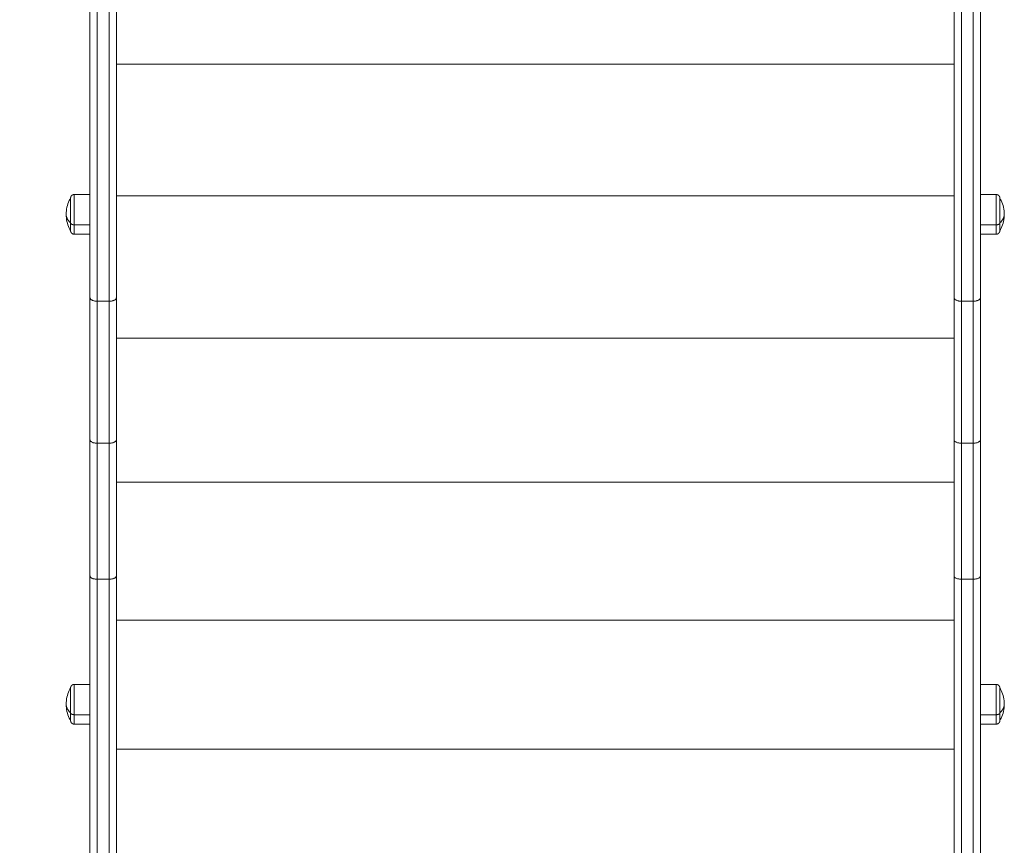
# Model space of a CAD drawing. Units: millimetres. Extents: x -6335.5 to -6320.6, y 77.8 to 97.1.
# Drawn here: x -6331.1 to -6330.5, y 80.9 to 81.5 of the extents above; entities that cross this region are included whole.
import ezdxf

# ---------------------------------------------------------------- set-up
doc = ezdxf.new("R2010")
doc.units = ezdxf.units.MM
doc.layers.get('0').update_dxf_attribs({"lineweight": 5})
doc.layers.add('DIASTASEIS', color=253, linetype='Continuous', lineweight=15)
doc.styles.get("Standard").update_dxf_attribs({"font": 'ARIALN.TTF'})
doc.dimstyles.new('STANDARD_ACAD', dxfattribs={"dimtxt": 0.18, "dimasz": 0.15, "dimexe": 0.18, "dimexo": 0.0625, "dimgap": 0.09, "dimtad": 0, "dimtih": 1, "dimtoh": 1, "dimzin": 0, "dimdsep": 46, "dimtxsty": 'Standard', "dimblk": 'OBLIQUE', "dimcen": 0.09, "dimadec": 0, "dimazin": 0, "dimtfac": 1, "dimtofl": 0, "dimtmove": 0, "dimatfit": 3, "dimfxl": 1, "dimtolj": 1, "dimtzin": 0, "dimarcsym": 0})

# ---------------------------------------------------------------- blocks, each defined once
blk = doc.blocks.new('_Oblique')
at = {"color": 0, "linetype": 'ByBlock', "lineweight": -2}
blk.add_line((-0.5, -0.5), (0.5, 0.5), dxfattribs=at)
blk = doc.blocks.new('*D18')
at = {"layer": 'Defpoints', "color": 0}
for p in [(-6331.04315, 87.0609), (-6334.83903, 77.86496), (-6331.08244, 77.86496)]:
    blk.add_point(p, dxfattribs=at)
at = {"layer": 'DIASTASEIS', "color": 0, "lineweight": -2}
for p, q in [((-6331.10565, 87.0609), (-6335.01903, 87.0609)), ((-6334.83903, 87.0609), (-6334.83903, 82.64483)), ((-6334.83903, 77.86496), (-6334.83903, 82.28103)), ((-6331.14494, 77.86496), (-6335.01903, 77.86496))]:
    blk.add_line(p, q, dxfattribs=at)
at = {"layer": 'DIASTASEIS', "color": 0, "linetype": 'ByBlock', "lineweight": -2, "xscale": 0.15, "yscale": 0.15, "zscale": 0.15}
for p, rotation in [((-6334.83903, 87.0609), 90), ((-6334.83903, 77.86496), 270)]:
    blk.add_blockref('_Oblique', p, dxfattribs=dict(at, rotation=rotation))
at = {"layer": 'DIASTASEIS', "color": 0, "insert": (-6334.83903, 82.46293), "char_height": 0.18, "attachment_point": 5}
blk.add_mtext('\\A1;9.20', dxfattribs=at)
blk = doc.blocks.new('*D20')
at = {"layer": 'Defpoints', "color": 0}
for p in [(-6331.03817, 85.49075), (-6332.98813, 79.86495), (-6331.07317, 79.86495)]:
    blk.add_point(p, dxfattribs=at)
at = {"layer": 'DIASTASEIS', "color": 0, "lineweight": -2}
for p, q in [((-6331.10067, 85.49075), (-6333.16813, 85.49075)), ((-6332.98813, 85.49075), (-6332.98813, 82.85975)), ((-6332.98813, 79.86495), (-6332.98813, 82.49594)), ((-6331.13567, 79.86495), (-6333.16813, 79.86495))]:
    blk.add_line(p, q, dxfattribs=at)
at = {"layer": 'DIASTASEIS', "color": 0, "linetype": 'ByBlock', "lineweight": -2, "xscale": 0.15, "yscale": 0.15, "zscale": 0.15}
for p, rotation in [((-6332.98813, 85.49075), 90), ((-6332.98813, 79.86495), 270)]:
    blk.add_blockref('_Oblique', p, dxfattribs=dict(at, rotation=rotation))
at = {"layer": 'DIASTASEIS', "color": 0, "insert": (-6332.98813, 82.67785), "char_height": 0.18, "attachment_point": 5}
blk.add_mtext('\\A1;\\A1;5.70', dxfattribs=at)
blk = doc.blocks.new('KATOPSI S408')
for points, knots in [([(-6331.07817, 78.56767), (-6331.07817, 78.48917), (-6331.07817, 78.40655), (-6331.07817, 78.32018), (-6331.07817, 78.30166), (-6331.07817, 78.2811), (-6331.07817, 78.25909), (-6331.07817, 78.25908), (-6331.07817, 78.25908), (-6331.07817, 78.25908)], [0, 0, 0, 0, 351.09263, 351.09263, 351.09263, 426.374622, 426.374622, 426.374622, 426.385413, 426.385413, 426.385413, 426.385413]), ([(-6331.06017, 78.56767), (-6331.06017, 78.48917), (-6331.06017, 78.40655), (-6331.06017, 78.32018), (-6331.06017, 78.30166), (-6331.06017, 78.2811), (-6331.06017, 78.25909), (-6331.06017, 78.25908), (-6331.06017, 78.25908), (-6331.06017, 78.25908)], [0, 0, 0, 0, 351.09263, 351.09263, 351.09263, 426.374622, 426.374622, 426.374622, 426.385413, 426.385413, 426.385413, 426.385413]), ([(-6330.49017, 78.56767), (-6330.49017, 78.48917), (-6330.49017, 78.40655), (-6330.49017, 78.32018), (-6330.49017, 78.30166), (-6330.49017, 78.2811), (-6330.49017, 78.25909), (-6330.49017, 78.25908), (-6330.49017, 78.25908), (-6330.49017, 78.25908)], [0, 0, 0, 0, 351.09263, 351.09263, 351.09263, 426.374622, 426.374622, 426.374622, 426.385413, 426.385413, 426.385413, 426.385413]), ([(-6330.47217, 78.56767), (-6330.47217, 78.48917), (-6330.47217, 78.40655), (-6330.47217, 78.32018), (-6330.47217, 78.30166), (-6330.47217, 78.2811), (-6330.47217, 78.25909), (-6330.47217, 78.25908), (-6330.47217, 78.25908), (-6330.47217, 78.25908)], [0, 0, 0, 0, 351.09263, 351.09263, 351.09263, 426.374622, 426.374622, 426.374622, 426.385413, 426.385413, 426.385413, 426.385413]), ([(-6331.09437, 78.31576), (-6331.09437, 78.319), (-6331.09364, 78.32221), (-6331.09223, 78.32514), (-6331.09197, 78.32569), (-6331.09168, 78.32623), (-6331.09137, 78.32676)], [34.182569, 34.182569, 34.182569, 34.182569, 43.963454, 43.963454, 43.963454, 45.804163, 45.804163, 45.804163, 45.804163]), ([(-6330.45897, 78.32676), (-6330.45866, 78.32623), (-6330.45837, 78.32569), (-6330.4581, 78.32514), (-6330.4567, 78.32221), (-6330.45597, 78.319), (-6330.45597, 78.31576)], [22.560974, 22.560974, 22.560974, 22.560974, 24.401683, 24.401683, 24.401683, 34.182569, 34.182569, 34.182569, 34.182569]), ([(-6331.09137, 78.30476), (-6331.09168, 78.30528), (-6331.09197, 78.30583), (-6331.09223, 78.30638), (-6331.09364, 78.3093), (-6331.09437, 78.31251), (-6331.09437, 78.31576)], [22.560974, 22.560974, 22.560974, 22.560974, 24.401683, 24.401683, 24.401683, 34.182569, 34.182569, 34.182569, 34.182569]), ([(-6330.45597, 78.31576), (-6330.45597, 78.31251), (-6330.4567, 78.3093), (-6330.4581, 78.30638), (-6330.45837, 78.30583), (-6330.45866, 78.30528), (-6330.45897, 78.30476)], [34.182569, 34.182569, 34.182569, 34.182569, 43.963454, 43.963454, 43.963454, 45.804163, 45.804163, 45.804163, 45.804163]), ([(-6331.07317, 78.25669), (-6331.07344, 78.25669), (-6331.07399, 78.25671), (-6331.07482, 78.25681), (-6331.07563, 78.25698), (-6331.07638, 78.25723), (-6331.07703, 78.25754), (-6331.07755, 78.2579), (-6331.07791, 78.25829), (-6331.07812, 78.25868), (-6331.07817, 78.25895), (-6331.07817, 78.25908)], [0, 0, 0, 0, 0.809438, 1.663253, 2.551853, 3.462714, 4.381244, 5.292106, 6.180707, 7.034524, 7.843941, 7.843941, 7.843941, 7.843941]), ([(-6331.06517, 78.25669), (-6331.0649, 78.25669), (-6331.06434, 78.25671), (-6331.06351, 78.25681), (-6331.0627, 78.25698), (-6331.06195, 78.25723), (-6331.0613, 78.25754), (-6331.06079, 78.2579), (-6331.06042, 78.25829), (-6331.06021, 78.25868), (-6331.06017, 78.25895), (-6331.06017, 78.25908)], [0, 0, 0, 0, 0.809438, 1.663253, 2.551853, 3.462714, 4.381244, 5.292106, 6.180707, 7.034524, 7.843941, 7.843941, 7.843941, 7.843941]), ([(-6330.48517, 78.25669), (-6330.48544, 78.25669), (-6330.48599, 78.25671), (-6330.48682, 78.25681), (-6330.48763, 78.25698), (-6330.48838, 78.25723), (-6330.48903, 78.25754), (-6330.48955, 78.2579), (-6330.48991, 78.25829), (-6330.49012, 78.25868), (-6330.49017, 78.25895), (-6330.49017, 78.25908)], [0, 0, 0, 0, 0.809438, 1.663253, 2.551853, 3.462714, 4.381244, 5.292106, 6.180707, 7.034524, 7.843941, 7.843941, 7.843941, 7.843941]), ([(-6330.47717, 78.25669), (-6330.4769, 78.25669), (-6330.47634, 78.25671), (-6330.47551, 78.25681), (-6330.4747, 78.25698), (-6330.47395, 78.25723), (-6330.4733, 78.25754), (-6330.47279, 78.2579), (-6330.47242, 78.25829), (-6330.47221, 78.25868), (-6330.47217, 78.25895), (-6330.47217, 78.25908)], [0, 0, 0, 0, 0.809438, 1.663253, 2.551853, 3.462714, 4.381244, 5.292106, 6.180707, 7.034524, 7.843941, 7.843941, 7.843941, 7.843941]), ([(-6331.07817, 78.16243), (-6331.07817, 78.16229), (-6331.07814, 78.16215), (-6331.07803, 78.16185), (-6331.07794, 78.1617), (-6331.07769, 78.16141), (-6331.07754, 78.16127), (-6331.07717, 78.16099), (-6331.07695, 78.16086), (-6331.07646, 78.16063), (-6331.07619, 78.16053), (-6331.07562, 78.16035), (-6331.07532, 78.16028), (-6331.0747, 78.16016), (-6331.07439, 78.16012), (-6331.07377, 78.16006), (-6331.07346, 78.16005), (-6331.07317, 78.16005)], [-7.843955, -7.843955, -7.843955, -7.843955, -6.86346, -6.86346, -5.882966, -5.882966, -4.902472, -4.902472, -3.921977, -3.921977, -2.941483, -2.941483, -1.960989, -1.960989, -0.980494, -0.980494, 0, 0, 0, 0]), ([(-6331.06517, 78.16005), (-6331.06487, 78.16005), (-6331.06457, 78.16006), (-6331.06395, 78.16012), (-6331.06364, 78.16016), (-6331.06302, 78.16028), (-6331.06272, 78.16035), (-6331.06215, 78.16053), (-6331.06188, 78.16063), (-6331.06139, 78.16086), (-6331.06117, 78.16099), (-6331.0608, 78.16127), (-6331.06064, 78.16141), (-6331.0604, 78.1617), (-6331.06031, 78.16185), (-6331.06019, 78.16215), (-6331.06017, 78.16229), (-6331.06017, 78.16243)], [0, 0, 0, 0, 0.980494, 0.980494, 1.960989, 1.960989, 2.941483, 2.941483, 3.921977, 3.921977, 4.902472, 4.902472, 5.882966, 5.882966, 6.86346, 6.86346, 7.843955, 7.843955, 7.843955, 7.843955]), ([(-6330.48517, 78.16005), (-6330.48546, 78.16005), (-6330.48577, 78.16006), (-6330.48639, 78.16012), (-6330.4867, 78.16016), (-6330.48732, 78.16028), (-6330.48762, 78.16035), (-6330.48819, 78.16053), (-6330.48846, 78.16063), (-6330.48895, 78.16086), (-6330.48917, 78.16099), (-6330.48954, 78.16127), (-6330.48969, 78.16141), (-6330.48994, 78.1617), (-6330.49003, 78.16185), (-6330.49014, 78.16215), (-6330.49017, 78.16229), (-6330.49017, 78.16243)], [0, 0, 0, 0, 0.980494, 0.980494, 1.960989, 1.960989, 2.941483, 2.941483, 3.921977, 3.921977, 4.902472, 4.902472, 5.882966, 5.882966, 6.86346, 6.86346, 7.843955, 7.843955, 7.843955, 7.843955]), ([(-6330.47217, 78.16243), (-6330.47217, 78.16229), (-6330.47219, 78.16215), (-6330.47231, 78.16185), (-6330.4724, 78.1617), (-6330.47264, 78.16141), (-6330.4728, 78.16127), (-6330.47317, 78.16099), (-6330.47339, 78.16086), (-6330.47388, 78.16063), (-6330.47415, 78.16053), (-6330.47472, 78.16035), (-6330.47502, 78.16028), (-6330.47564, 78.16016), (-6330.47595, 78.16012), (-6330.47657, 78.16006), (-6330.47687, 78.16005), (-6330.47717, 78.16005)], [-7.843955, -7.843955, -7.843955, -7.843955, -6.86346, -6.86346, -5.882966, -5.882966, -4.902472, -4.902472, -3.921977, -3.921977, -2.941483, -2.941483, -1.960989, -1.960989, -0.980494, -0.980494, 0, 0, 0, 0]), ([(-6331.07817, 78.06976), (-6331.07817, 78.0284), (-6331.07817, 77.98899), (-6331.07817, 77.95225), (-6331.07817, 77.93748), (-6331.07817, 77.91536), (-6331.07817, 77.88591), (-6331.07817, 77.8712), (-6331.07817, 77.86384)], [0, 0, 0, 0, 138.153743, 138.153743, 138.153743, 193.684115, 221.4493, 249.214486, 249.214486, 249.214486, 249.214486]), ([(-6331.07817, 78.06976), (-6331.07817, 78.06963), (-6331.07814, 78.06949), (-6331.07803, 78.06922), (-6331.07794, 78.06908), (-6331.07769, 78.06881), (-6331.07754, 78.06868), (-6331.07717, 78.06843), (-6331.07695, 78.06831), (-6331.07646, 78.0681), (-6331.07619, 78.068), (-6331.07562, 78.06783), (-6331.07532, 78.06777), (-6331.0747, 78.06766), (-6331.07439, 78.06762), (-6331.07377, 78.06757), (-6331.07346, 78.06756), (-6331.07317, 78.06756)], [-7.843955, -7.843955, -7.843955, -7.843955, -6.86346, -6.86346, -5.882966, -5.882966, -4.902472, -4.902472, -3.921977, -3.921977, -2.941483, -2.941483, -1.960989, -1.960989, -0.980494, -0.980494, 0, 0, 0, 0]), ([(-6331.06017, 78.06976), (-6331.06017, 78.06963), (-6331.06019, 78.06949), (-6331.06031, 78.06922), (-6331.0604, 78.06908), (-6331.06064, 78.06881), (-6331.0608, 78.06868), (-6331.06117, 78.06843), (-6331.06139, 78.06831), (-6331.06188, 78.0681), (-6331.06215, 78.068), (-6331.06272, 78.06783), (-6331.06302, 78.06777), (-6331.06364, 78.06766), (-6331.06395, 78.06762), (-6331.06457, 78.06757), (-6331.06487, 78.06756), (-6331.06517, 78.06756)], [-7.843955, -7.843955, -7.843955, -7.843955, -6.86346, -6.86346, -5.882966, -5.882966, -4.902472, -4.902472, -3.921977, -3.921977, -2.941483, -2.941483, -1.960989, -1.960989, -0.980494, -0.980494, 0, 0, 0, 0]), ([(-6331.06017, 78.06976), (-6331.06017, 78.0284), (-6331.06017, 77.98899), (-6331.06017, 77.95225), (-6331.06017, 77.93748), (-6331.06017, 77.91536), (-6331.06017, 77.88591), (-6331.06017, 77.8712), (-6331.06017, 77.86384)], [0, 0, 0, 0, 138.153743, 138.153743, 138.153743, 193.684115, 221.4493, 249.214486, 249.214486, 249.214486, 249.214486]), ([(-6330.49017, 78.06976), (-6330.49017, 78.0284), (-6330.49017, 77.98899), (-6330.49017, 77.95225), (-6330.49017, 77.93748), (-6330.49017, 77.91536), (-6330.49017, 77.88591), (-6330.49017, 77.8712), (-6330.49017, 77.86384)], [0, 0, 0, 0, 138.153743, 138.153743, 138.153743, 193.684115, 221.4493, 249.214486, 249.214486, 249.214486, 249.214486]), ([(-6330.49017, 78.06976), (-6330.49017, 78.06963), (-6330.49014, 78.06949), (-6330.49003, 78.06922), (-6330.48994, 78.06908), (-6330.48969, 78.06881), (-6330.48954, 78.06868), (-6330.48917, 78.06843), (-6330.48895, 78.06831), (-6330.48846, 78.0681), (-6330.48819, 78.068), (-6330.48762, 78.06783), (-6330.48732, 78.06777), (-6330.4867, 78.06766), (-6330.48639, 78.06762), (-6330.48577, 78.06757), (-6330.48546, 78.06756), (-6330.48517, 78.06756)], [-7.843955, -7.843955, -7.843955, -7.843955, -6.86346, -6.86346, -5.882966, -5.882966, -4.902472, -4.902472, -3.921977, -3.921977, -2.941483, -2.941483, -1.960989, -1.960989, -0.980494, -0.980494, 0, 0, 0, 0]), ([(-6330.47217, 78.06976), (-6330.47217, 78.06963), (-6330.47219, 78.06949), (-6330.47231, 78.06922), (-6330.4724, 78.06908), (-6330.47264, 78.06881), (-6330.4728, 78.06868), (-6330.47317, 78.06843), (-6330.47339, 78.06831), (-6330.47388, 78.0681), (-6330.47415, 78.068), (-6330.47472, 78.06783), (-6330.47502, 78.06777), (-6330.47564, 78.06766), (-6330.47595, 78.06762), (-6330.47657, 78.06757), (-6330.47687, 78.06756), (-6330.47717, 78.06756)], [-7.843955, -7.843955, -7.843955, -7.843955, -6.86346, -6.86346, -5.882966, -5.882966, -4.902472, -4.902472, -3.921977, -3.921977, -2.941483, -2.941483, -1.960989, -1.960989, -0.980494, -0.980494, 0, 0, 0, 0]), ([(-6330.47217, 78.06976), (-6330.47217, 78.0284), (-6330.47217, 77.98899), (-6330.47217, 77.95225), (-6330.47217, 77.93748), (-6330.47217, 77.91536), (-6330.47217, 77.88591), (-6330.47217, 77.8712), (-6330.47217, 77.86384), (-6330.47217, 77.82988), (-6330.47217, 77.76516), (-6330.47217, 77.70781), (-6330.47217, 77.6812)], [0, 0, 0, 0, 138.153743, 138.153743, 138.153743, 193.684115, 221.4493, 249.214486, 249.214486, 249.214486, 377.548084, 505.880225, 505.880225, 505.880225, 505.880225]), ([(-6331.09437, 77.98247), (-6331.09437, 77.98572), (-6331.09364, 77.98893), (-6331.09223, 77.99185), (-6331.09197, 77.99241), (-6331.09168, 77.99295), (-6331.09137, 77.99347)], [34.182569, 34.182569, 34.182569, 34.182569, 43.963454, 43.963454, 43.963454, 45.804163, 45.804163, 45.804163, 45.804163]), ([(-6330.45897, 77.99347), (-6330.45866, 77.99295), (-6330.45837, 77.99241), (-6330.4581, 77.99185), (-6330.4567, 77.98893), (-6330.45597, 77.98572), (-6330.45597, 77.98247)], [22.560974, 22.560974, 22.560974, 22.560974, 24.401683, 24.401683, 24.401683, 34.182569, 34.182569, 34.182569, 34.182569]), ([(-6331.09137, 77.97147), (-6331.09168, 77.972), (-6331.09197, 77.97254), (-6331.09223, 77.9731), (-6331.09364, 77.97602), (-6331.09437, 77.97923), (-6331.09437, 77.98247)], [22.560974, 22.560974, 22.560974, 22.560974, 24.401683, 24.401683, 24.401683, 34.182569, 34.182569, 34.182569, 34.182569]), ([(-6330.45597, 77.98247), (-6330.45597, 77.97923), (-6330.4567, 77.97602), (-6330.4581, 77.9731), (-6330.45837, 77.97254), (-6330.45866, 77.972), (-6330.45897, 77.97147)], [34.182569, 34.182569, 34.182569, 34.182569, 43.963454, 43.963454, 43.963454, 45.804163, 45.804163, 45.804163, 45.804163])]:
    blk.add_open_spline(points, degree=3, knots=knots)
for points, weights, degree, knots in [([(-6331.07317, 78.56396), (-6331.07317, 78.44629), (-6331.07317, 78.31681), (-6331.07317, 78.28934), (-6331.07317, 78.25669)], [1, 0.998873238687, 1, 0.992827680002, 1], 2, [0.000017, 0.000017, 0.000017, 351.999336, 351.999336, 426.374922, 426.374922, 426.374922]), ([(-6331.06517, 78.56396), (-6331.06517, 78.44629), (-6331.06517, 78.31681), (-6331.06517, 78.28934), (-6331.06517, 78.25669)], [1, 0.998873238687, 1, 0.992827680002, 1], 2, [0.000017, 0.000017, 0.000017, 351.999336, 351.999336, 426.374922, 426.374922, 426.374922]), ([(-6330.48517, 78.56396), (-6330.48517, 78.44629), (-6330.48517, 78.31681), (-6330.48517, 78.28934), (-6330.48517, 78.25669)], [1, 0.998873238687, 1, 0.992827680002, 1], 2, [0.000017, 0.000017, 0.000017, 351.999336, 351.999336, 426.374922, 426.374922, 426.374922]), ([(-6330.47717, 78.56396), (-6330.47717, 78.44629), (-6330.47717, 78.31681), (-6330.47717, 78.28934), (-6330.47717, 78.25669)], [1, 0.998873238687, 1, 0.992827680002, 1], 2, [0.000017, 0.000017, 0.000017, 351.999336, 351.999336, 426.374922, 426.374922, 426.374922]), ([(-6331.09137, 78.32676), (-6331.09137, 78.32676), (-6331.09137, 78.32679), (-6331.09137, 78.32681), (-6331.09137, 78.32682), (-6331.09137, 78.32686), (-6331.09136, 78.32688), (-6331.09136, 78.32696), (-6331.09136, 78.32701), (-6331.09134, 78.32711), (-6331.09134, 78.32716), (-6331.0913, 78.32737), (-6331.09125, 78.32753), (-6331.09107, 78.32799), (-6331.09088, 78.32828), (-6331.09064, 78.32852), (-6331.09015, 78.32901), (-6331.08952, 78.32926), (-6331.08887, 78.32926)], [1, 1, 1, 1, 1, 1, 1, 1, 1, 1, 1, 1, 1, 1, 1, 1, 1, 1.05719095842, 1.17157287525], 3, [0, 0, 0, 0, 0.000006, 0.000006, 0.038036, 0.038036, 0.114103, 0.114103, 0.269769, 0.269769, 0.428785, 0.428785, 0.924383, 0.924383, 1.971421, 1.971421, 1.971421, 3.985781, 3.985781, 3.985781, 3.985781]), ([(-6331.09137, 78.30997), (-6331.09137, 78.31932), (-6331.09137, 78.32511), (-6331.09137, 78.32676), (-6331.09137, 78.32676)], [1, 0.707106781187, 1, 0.894617255525, 0.865067764398], 2, [-34.557519, -34.557519, -34.557519, -17.27876, -17.27876, -11.061876, -11.061876, -11.061876]), ([(-6331.08887, 78.32926), (-6331.08887, 78.32926), (-6331.08887, 78.32233), (-6331.08887, 78.3154), (-6331.08887, 78.30865)], [1, 0.862182287601, 1, 0.862182287601, 1], 2, [13.724833, 13.724833, 13.724833, 28.068167, 28.068167, 42.411501, 42.411501, 42.411501]), ([(-6330.46147, 78.32926), (-6330.46147, 78.32926), (-6330.46147, 78.32233), (-6330.46147, 78.3154), (-6330.46147, 78.30865)], [1, 0.862182287601, 1, 0.862182287601, 1], 2, [13.724833, 13.724833, 13.724833, 28.068167, 28.068167, 42.411501, 42.411501, 42.411501]), ([(-6330.46147, 78.32926), (-6330.46081, 78.32926), (-6330.46019, 78.32901), (-6330.4597, 78.32852), (-6330.45946, 78.32828), (-6330.45927, 78.32799), (-6330.45908, 78.32753), (-6330.45904, 78.32737), (-6330.459, 78.32716), (-6330.45899, 78.32711), (-6330.45898, 78.32701), (-6330.45898, 78.32696), (-6330.45897, 78.32688), (-6330.45897, 78.32686), (-6330.45897, 78.32681), (-6330.45897, 78.32678), (-6330.45897, 78.32676)], [0.865067764398, 0.780610270396, 0.738381523395, 0.738381523395, 0.738381523395, 0.738381523395, 0.738381523395, 0.738381523395, 0.738381523395, 0.738381523395, 0.738381523395, 0.738381523395, 0.738381523395, 0.738381523395, 0.738381523395, 0.738381523395, 0.738381523395], 3, [0, 0, 0, 0, 2.01436, 2.01436, 2.01436, 3.051395, 3.051395, 3.542259, 3.542259, 3.699755, 3.699755, 3.853934, 3.853934, 3.929274, 3.929274, 3.985776, 3.985776, 3.985776, 3.985776]), ([(-6330.45897, 78.30997), (-6330.45897, 78.31932), (-6330.45897, 78.32511), (-6330.45897, 78.32676), (-6330.45897, 78.32676)], [1, 0.707106781187, 1, 0.894617255525, 0.865067764398], 2, [-34.557519, -34.557519, -34.557519, -17.27876, -17.27876, -11.061876, -11.061876, -11.061876]), ([(-6331.08887, 78.30226), (-6331.08952, 78.30226), (-6331.09015, 78.3025), (-6331.09064, 78.30299), (-6331.09088, 78.30323), (-6331.09107, 78.30352), (-6331.09125, 78.30399), (-6331.0913, 78.30414), (-6331.09134, 78.30435), (-6331.09134, 78.3044), (-6331.09136, 78.30451), (-6331.09136, 78.30456), (-6331.09136, 78.30463), (-6331.09137, 78.30466), (-6331.09137, 78.3047), (-6331.09137, 78.30471), (-6331.09137, 78.30472), (-6331.09137, 78.30476), (-6331.09137, 78.30476)], [0.865067764398, 0.780610270396, 0.738381523395, 0.738381523395, 0.738381523395, 0.738381523395, 0.738381523395, 0.738381523395, 0.738381523395, 0.738381523395, 0.738381523395, 0.738381523395, 0.738381523395, 0.738381523395, 0.738381523395, 0.738381523395, 0.738381523395, 0.738381523395, 0.738381523395], 3, [0, 0, 0, 0, 2.01436, 2.01436, 2.01436, 3.061385, 3.061385, 3.556978, 3.556978, 3.715991, 3.715991, 3.871655, 3.871655, 3.947721, 3.947721, 3.985753, 3.985753, 3.985781, 3.985781, 3.985781, 3.985781]), ([(-6330.45897, 78.30476), (-6330.45897, 78.30476), (-6330.45897, 78.30468), (-6330.45897, 78.30466), (-6330.45897, 78.30463), (-6330.45898, 78.30456), (-6330.45898, 78.30451), (-6330.45899, 78.3044), (-6330.459, 78.30435), (-6330.45904, 78.30414), (-6330.45908, 78.30399), (-6330.45927, 78.30352), (-6330.45946, 78.30323), (-6330.4597, 78.30299), (-6330.46019, 78.3025), (-6330.46081, 78.30226), (-6330.46147, 78.30226)], [1, 1, 1, 1, 1, 1, 1, 1, 1, 1, 1, 1, 1, 1, 1, 1.05719095842, 1.17157287525], 3, [0, 0, 0, 0, 0.000041, 0.000041, 0.077602, 0.077602, 0.236328, 0.236328, 0.398468, 0.398468, 0.903807, 0.903807, 1.971422, 1.971422, 1.971422, 3.985782, 3.985782, 3.985782, 3.985782]), ([(-6331.07317, 78.06756), (-6331.07317, 78.0049), (-6331.07317, 77.94923), (-6331.07317, 77.90493), (-6331.07317, 77.8608), (-6331.07317, 77.75791), (-6331.07317, 77.67728)], [1, 0.995410753547, 1, 0.999996161116, 1, 0.992455547068, 1], 2, [0.000102, 0.000102, 0.000102, 138.506321, 138.506321, 249.112025, 249.112025, 505.883849, 505.883849, 505.883849]), ([(-6331.06517, 78.06756), (-6331.06517, 78.0049), (-6331.06517, 77.94923), (-6331.06517, 77.90493), (-6331.06517, 77.8608), (-6331.06517, 77.75791), (-6331.06517, 77.67728)], [1, 0.995410753547, 1, 0.999996161116, 1, 0.992455547068, 1], 2, [0.000102, 0.000102, 0.000102, 138.506321, 138.506321, 249.112025, 249.112025, 505.883849, 505.883849, 505.883849]), ([(-6330.48517, 78.06756), (-6330.48517, 78.0049), (-6330.48517, 77.94923), (-6330.48517, 77.90493), (-6330.48517, 77.8608), (-6330.48517, 77.75791), (-6330.48517, 77.67728)], [1, 0.995410753547, 1, 0.999996161116, 1, 0.992455547068, 1], 2, [0.000102, 0.000102, 0.000102, 138.506321, 138.506321, 249.112025, 249.112025, 505.883849, 505.883849, 505.883849]), ([(-6330.47717, 78.06756), (-6330.47717, 78.0049), (-6330.47717, 77.94923), (-6330.47717, 77.90493), (-6330.47717, 77.8608), (-6330.47717, 77.75791), (-6330.47717, 77.67728)], [1, 0.995410753547, 1, 0.999996161116, 1, 0.992455547068, 1], 2, [0.000102, 0.000102, 0.000102, 138.506321, 138.506321, 249.112025, 249.112025, 505.883849, 505.883849, 505.883849]), ([(-6331.09137, 77.99347), (-6331.09137, 77.99349), (-6331.09137, 77.99353), (-6331.09137, 77.99357), (-6331.09136, 77.9936), (-6331.09136, 77.99367), (-6331.09136, 77.99372), (-6331.09134, 77.99383), (-6331.09134, 77.99388), (-6331.0913, 77.99409), (-6331.09125, 77.99424), (-6331.09107, 77.99471), (-6331.09088, 77.995), (-6331.09064, 77.99524), (-6331.09015, 77.99573), (-6331.08952, 77.99597), (-6331.08887, 77.99597)], [1, 1, 1, 1, 1, 1, 1, 1, 1, 1, 1, 1, 1, 1, 1, 1.05719095842, 1.17157287525], 3, [0, 0, 0, 0, 0.056502, 0.056502, 0.131842, 0.131842, 0.286022, 0.286022, 0.443517, 0.443517, 0.934381, 0.934381, 1.971416, 1.971416, 1.971416, 3.985776, 3.985776, 3.985776, 3.985776]), ([(-6331.09137, 77.97669), (-6331.09137, 77.98604), (-6331.09137, 77.99183), (-6331.09137, 77.99347), (-6331.09137, 77.99347)], [1, 0.707106781187, 1, 0.894617255526, 0.865067764398], 2, [-34.557519, -34.557519, -34.557519, -17.27876, -17.27876, -11.061876, -11.061876, -11.061876]), ([(-6331.08887, 77.99597), (-6331.08887, 77.99597), (-6331.08887, 77.98904), (-6331.08887, 77.98212), (-6331.08887, 77.97537)], [1, 0.862182287601, 1, 0.862182287601, 1], 2, [13.724833, 13.724833, 13.724833, 28.068167, 28.068167, 42.411501, 42.411501, 42.411501]), ([(-6330.46147, 77.99597), (-6330.46147, 77.99597), (-6330.46147, 77.98904), (-6330.46147, 77.98212), (-6330.46147, 77.97537)], [1, 0.862182287601, 1, 0.862182287601, 1], 2, [13.724833, 13.724833, 13.724833, 28.068167, 28.068167, 42.411501, 42.411501, 42.411501]), ([(-6330.46147, 77.99597), (-6330.46081, 77.99597), (-6330.46019, 77.99573), (-6330.4597, 77.99524), (-6330.45946, 77.995), (-6330.45927, 77.99471), (-6330.45908, 77.99424), (-6330.45904, 77.99409), (-6330.459, 77.99388), (-6330.45899, 77.99383), (-6330.45898, 77.99372), (-6330.45898, 77.99367), (-6330.45897, 77.9936), (-6330.45897, 77.99357), (-6330.45897, 77.99353), (-6330.45897, 77.99349), (-6330.45897, 77.99347)], [0.865067764398, 0.780610270396, 0.738381523395, 0.738381523395, 0.738381523395, 0.738381523395, 0.738381523395, 0.738381523395, 0.738381523395, 0.738381523395, 0.738381523395, 0.738381523395, 0.738381523395, 0.738381523395, 0.738381523395, 0.738381523395, 0.738381523395], 3, [0, 0, 0, 0, 2.01436, 2.01436, 2.01436, 3.051395, 3.051395, 3.542259, 3.542259, 3.699755, 3.699755, 3.853934, 3.853934, 3.929274, 3.929274, 3.985776, 3.985776, 3.985776, 3.985776]), ([(-6330.45897, 77.97669), (-6330.45897, 77.98604), (-6330.45897, 77.99183), (-6330.45897, 77.99347), (-6330.45897, 77.99347)], [1, 0.707106781187, 1, 0.894617255525, 0.865067764398], 2, [-34.557519, -34.557519, -34.557519, -17.27876, -17.27876, -11.061876, -11.061876, -11.061876]), ([(-6331.08887, 77.96897), (-6331.08952, 77.96897), (-6331.09015, 77.96922), (-6331.09064, 77.96971), (-6331.09088, 77.96995), (-6331.09107, 77.97024), (-6331.09125, 77.9707), (-6331.0913, 77.97086), (-6331.09134, 77.97107), (-6331.09134, 77.97112), (-6331.09136, 77.97122), (-6331.09136, 77.97127), (-6331.09136, 77.97135), (-6331.09137, 77.97137), (-6331.09137, 77.9714), (-6331.09137, 77.97147), (-6331.09137, 77.97147)], [0.865067764398, 0.780610270396, 0.738381523395, 0.738381523395, 0.738381523395, 0.738381523395, 0.738381523395, 0.738381523395, 0.738381523395, 0.738381523395, 0.738381523395, 0.738381523395, 0.738381523395, 0.738381523395, 0.738381523395, 0.738381523395, 0.738381523395], 3, [0, 0, 0, 0, 2.01436, 2.01436, 2.01436, 3.081976, 3.081976, 3.587315, 3.587315, 3.749455, 3.749455, 3.908181, 3.908181, 3.985743, 3.985743, 3.985781, 3.985781, 3.985781, 3.985781]), ([(-6330.45897, 77.97147), (-6330.45897, 77.97145), (-6330.45897, 77.97135), (-6330.45898, 77.97127), (-6330.45898, 77.97122), (-6330.45899, 77.97112), (-6330.459, 77.97107), (-6330.45904, 77.97086), (-6330.45908, 77.9707), (-6330.45927, 77.97024), (-6330.45946, 77.96995), (-6330.4597, 77.96971), (-6330.46019, 77.96922), (-6330.46081, 77.96897), (-6330.46147, 77.96897)], [1, 1, 1, 1, 1, 1, 1, 1, 1, 1, 1, 1, 1, 1.05719095842, 1.17157287525], 3, [0, 0, 0, 0, 0.086708, 0.086708, 0.244675, 0.244675, 0.406039, 0.406039, 0.908961, 0.908961, 1.97147, 1.97147, 1.97147, 3.98583, 3.98583, 3.98583, 3.98583])]:
    blk.add_rational_spline(points, weights, degree=degree, knots=knots)
for points in [[(-6331.06017, 78.41802), (-6330.77517, 78.41802), (-6330.49017, 78.41802)], [(-6331.08887, 78.32926), (-6331.08352, 78.32926), (-6331.07817, 78.32926)], [(-6331.06017, 78.32839), (-6330.77517, 78.32839), (-6330.49017, 78.32839)], [(-6330.47217, 78.32926), (-6330.46682, 78.32926), (-6330.46147, 78.32926)], [(-6331.07817, 78.30865), (-6331.08352, 78.30865), (-6331.08887, 78.30865)], [(-6330.47217, 78.30865), (-6330.46682, 78.30865), (-6330.46147, 78.30865)], [(-6331.07817, 78.30226), (-6331.08352, 78.30226), (-6331.08887, 78.30226)], [(-6330.46147, 78.30226), (-6330.46682, 78.30226), (-6330.47217, 78.30226)], [(-6331.07817, 78.25908), (-6331.07817, 78.21075), (-6331.07817, 78.16243)], [(-6331.07317, 78.25669), (-6331.07317, 78.20837), (-6331.07317, 78.16005)], [(-6331.07317, 78.25669), (-6331.06917, 78.25669), (-6331.06517, 78.25669)], [(-6331.06517, 78.25669), (-6331.06517, 78.20837), (-6331.06517, 78.16005)], [(-6331.06017, 78.25908), (-6331.06017, 78.21075), (-6331.06017, 78.16243)], [(-6330.49017, 78.25908), (-6330.49017, 78.21075), (-6330.49017, 78.16243)], [(-6330.48517, 78.25669), (-6330.48517, 78.20837), (-6330.48517, 78.16005)], [(-6330.47717, 78.25669), (-6330.48117, 78.25669), (-6330.48517, 78.25669)], [(-6330.47717, 78.25669), (-6330.47717, 78.20837), (-6330.47717, 78.16005)], [(-6330.47217, 78.25908), (-6330.47217, 78.21075), (-6330.47217, 78.16243)], [(-6331.06017, 78.23151), (-6330.77517, 78.23151), (-6330.49017, 78.23151)], [(-6331.07317, 78.16005), (-6331.06917, 78.16005), (-6331.06517, 78.16005)], [(-6330.47717, 78.16005), (-6330.48117, 78.16005), (-6330.48517, 78.16005)], [(-6331.06017, 78.13353), (-6330.77517, 78.13353), (-6330.49017, 78.13353)], [(-6331.07317, 78.06756), (-6331.06917, 78.06756), (-6331.06517, 78.06756)], [(-6330.47717, 78.06756), (-6330.48117, 78.06756), (-6330.48517, 78.06756)], [(-6331.06017, 78.03967), (-6330.77517, 78.03967), (-6330.49017, 78.03967)], [(-6331.08887, 77.99597), (-6331.08352, 77.99597), (-6331.07817, 77.99597)], [(-6330.47217, 77.99597), (-6330.46682, 77.99597), (-6330.46147, 77.99597)], [(-6331.07817, 77.97537), (-6331.08352, 77.97537), (-6331.08887, 77.97537)], [(-6330.47217, 77.97537), (-6330.46682, 77.97537), (-6330.46147, 77.97537)], [(-6331.07817, 77.96897), (-6331.08352, 77.96897), (-6331.08887, 77.96897)], [(-6330.46147, 77.96897), (-6330.46682, 77.96897), (-6330.47217, 77.96897)], [(-6331.06017, 77.95195), (-6330.77517, 77.95195), (-6330.49017, 77.95195)]]:
    blk.add_open_spline(points, degree=2)
for points, weights in [([(-6331.09437, 78.31576), (-6331.09437, 78.31265), (-6331.09137, 78.30997)], [1, 0.964763821238, 1]), ([(-6330.45597, 78.31576), (-6330.45597, 78.31265), (-6330.45897, 78.30997)], [1, 0.964763821238, 1]), ([(-6331.09137, 78.30476), (-6331.09137, 78.30476), (-6331.09137, 78.30997)], [1, 0.873559933275, 1]), ([(-6331.08887, 78.30865), (-6331.09137, 78.30865), (-6331.09137, 78.30997)], [1, 0.707106781187, 1]), ([(-6331.08887, 78.30226), (-6331.08887, 78.30226), (-6331.08887, 78.30865)], [1, 0.873559933275, 1]), ([(-6330.46147, 78.30865), (-6330.45897, 78.30865), (-6330.45897, 78.30997)], [1, 0.707106781187, 1]), ([(-6330.46147, 78.30226), (-6330.46147, 78.30226), (-6330.46147, 78.30865)], [1, 0.873559933275, 1]), ([(-6330.45897, 78.30476), (-6330.45897, 78.30476), (-6330.45897, 78.30997)], [1, 0.873559933275, 1]), ([(-6331.07817, 78.16243), (-6331.07817, 78.11658), (-6331.07817, 78.06976)], [1, 0.999797494461, 1]), ([(-6331.07317, 78.16005), (-6331.07317, 78.11428), (-6331.07317, 78.06756)], [1, 0.99979750299, 1]), ([(-6331.06517, 78.16005), (-6331.06517, 78.11428), (-6331.06517, 78.06756)], [1, 0.99979750299, 1]), ([(-6331.06017, 78.16243), (-6331.06017, 78.11658), (-6331.06017, 78.06976)], [1, 0.999797494461, 1]), ([(-6330.49017, 78.16243), (-6330.49017, 78.11658), (-6330.49017, 78.06976)], [1, 0.999797494461, 1]), ([(-6330.48517, 78.16005), (-6330.48517, 78.11428), (-6330.48517, 78.06756)], [1, 0.99979750299, 1]), ([(-6330.47717, 78.16005), (-6330.47717, 78.11428), (-6330.47717, 78.06756)], [1, 0.99979750299, 1]), ([(-6330.47217, 78.16243), (-6330.47217, 78.11658), (-6330.47217, 78.06976)], [1, 0.999797494461, 1]), ([(-6331.09437, 77.98247), (-6331.09437, 77.97936), (-6331.09137, 77.97669)], [1, 0.964763821238, 1]), ([(-6330.45597, 77.98247), (-6330.45597, 77.97936), (-6330.45897, 77.97669)], [1, 0.964763821238, 1]), ([(-6331.09137, 77.97147), (-6331.09137, 77.97147), (-6331.09137, 77.97669)], [1, 0.873559933275, 1]), ([(-6331.08887, 77.97537), (-6331.09137, 77.97537), (-6331.09137, 77.97669)], [1, 0.707106781187, 1]), ([(-6331.08887, 77.96897), (-6331.08887, 77.96897), (-6331.08887, 77.97537)], [1, 0.873559933275, 1]), ([(-6330.46147, 77.97537), (-6330.45897, 77.97537), (-6330.45897, 77.97669)], [1, 0.707106781187, 1]), ([(-6330.46147, 77.96897), (-6330.46147, 77.96897), (-6330.46147, 77.97537)], [1, 0.873559933275, 1]), ([(-6330.45897, 77.97147), (-6330.45897, 77.97147), (-6330.45897, 77.97669)], [1, 0.873559933275, 1])]:
    blk.add_rational_spline(points, weights, degree=2)
blk = doc.blocks.new('S408')
blk.add_blockref('KATOPSI S408', (0, 0))

msp = doc.modelspace()

# ---------------------------------------------------------------- block references
msp.add_blockref('S408', (0, 3.00652))

# ---------------------------------------------------------------- dimensions: what is measured, and where the dimension line sits
at = {"layer": 'DIASTASEIS'}
dim = msp.add_linear_dim(base=(-6334.83903, 77.86496), p1=(-6331.04315, 87.0609), p2=(-6331.08244, 77.86496), angle=90, dimstyle='STANDARD_ACAD', override={"dimtmove": 2}, dxfattribs=at)
dim.commit()
dim.dimension.update_dxf_attribs({"geometry": '*D18', "text_midpoint": (-6334.83903, 82.46293)})
dim = msp.add_linear_dim(base=(-6332.98813, 79.86495), p1=(-6331.03817, 85.49075), p2=(-6331.07317, 79.86495), angle=90, text='\\A1;5.70', dimstyle='STANDARD_ACAD', override={"dimtxsty": 'Standard', "dimtmove": 2}, dxfattribs=at)
dim.commit()
dim.dimension.update_dxf_attribs({"geometry": '*D20', "text_midpoint": (-6332.98813, 82.67785)})

doc.saveas('drawing.dxf')
